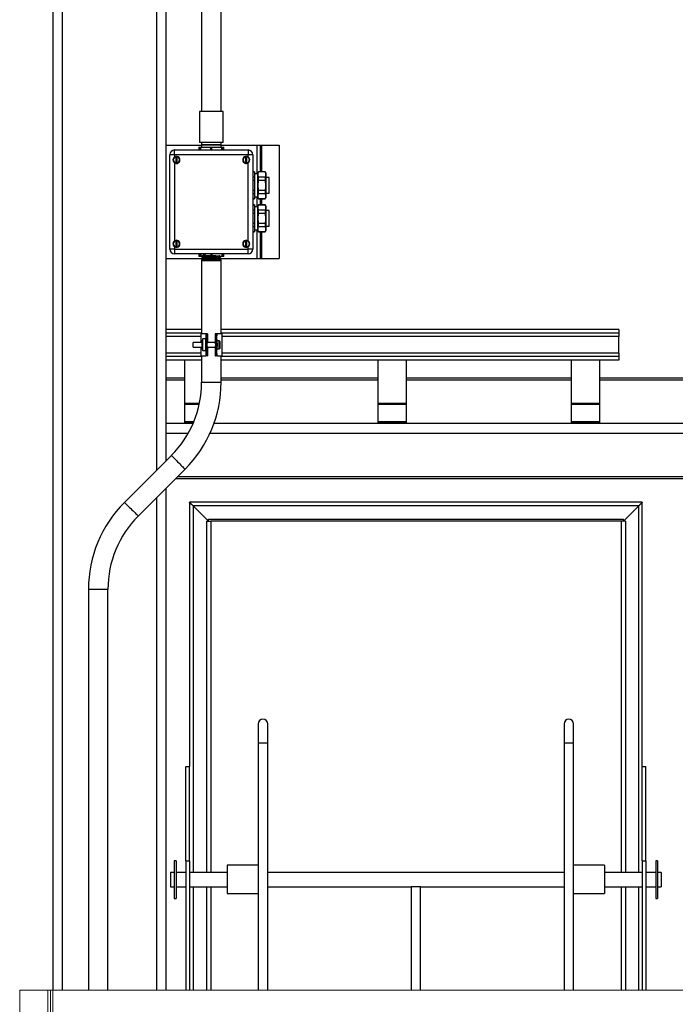
# Model space of a CAD drawing. Units: inches. Extents: x 0 to 2688, y 0 to 1683.
# Drawn here: x 349 to 383, y 316 to 368 of the extents above; entities that cross this region are included whole.
import ezdxf

# ---------------------------------------------------------------- set-up
doc = ezdxf.new("R2010")
doc.units = ezdxf.units.IN
doc.header["$LTSCALE"] = 96
doc.header["$MEASUREMENT"] = 0
doc.layers.add('GREEN', color=2, linetype='Continuous')

# ---------------------------------------------------------------- blocks, each defined once
blk = doc.blocks.new('20K-02')
for p, q in [((-1153.004, 401.178), (-1153.004, 299.053)), ((-1152.504, 401.178), (-1152.504, 299.053)), ((-1147.504, 401.178), (-1147.504, 326.607)), ((-1147.004, 401.178), (-1147.004, 334.07)), ((-1145.11, 383.397), (-1145.11, 345.623)), ((-1144.08, 345.623), (-1144.08, 383.397)), ((-1145.22, 345.623), (-1145.22, 343.982)), ((-1143.97, 345.623), (-1145.22, 345.623)), ((-1143.97, 343.982), (-1143.97, 345.623)), ((-1143.97, 343.982), (-1145.22, 343.982)), ((-1145.117, 343.982), (-1145.12, 343.875)), ((-1144.07, 343.875), (-1144.073, 343.982)), ((-1147.004, 343.835), (-1145.12, 343.835)), ((-1146.545, 343.335), (-1146.545, 343.585)), ((-1146.545, 343.585), (-1142.645, 343.585)), ((-1145.257, 343.732), (-1145.257, 343.585)), ((-1145.257, 343.732), (-1145.209, 343.732)), ((-1145.209, 343.732), (-1145.209, 343.585)), ((-1145.209, 343.732), (-1145.176, 343.732)), ((-1145.176, 343.732), (-1145.157, 343.732)), ((-1145.176, 343.585), (-1145.176, 343.732)), ((-1145.157, 343.585), (-1145.157, 343.732)), ((-1145.157, 343.732), (-1144.617, 343.732)), ((-1145.12, 343.875), (-1145.12, 343.839)), ((-1145.12, 343.875), (-1144.07, 343.875)), ((-1145.12, 343.839), (-1145.117, 343.732)), ((-1144.07, 343.839), (-1145.12, 343.839)), ((-1144.617, 343.732), (-1144.573, 343.732)), ((-1144.617, 343.585), (-1144.617, 343.732)), ((-1144.573, 343.585), (-1144.573, 343.732)), ((-1144.573, 343.732), (-1144.033, 343.732)), ((-1144.073, 343.732), (-1144.07, 343.839)), ((-1144.07, 343.839), (-1144.07, 343.875)), ((-1144.07, 343.835), (-1142.186, 343.835)), ((-1144.033, 343.585), (-1144.033, 343.732)), ((-1144.033, 343.732), (-1144.014, 343.732)), ((-1144.014, 343.732), (-1143.981, 343.732)), ((-1144.014, 343.585), (-1144.014, 343.732)), ((-1143.981, 343.585), (-1143.981, 343.732)), ((-1143.981, 343.732), (-1143.933, 343.732)), ((-1143.933, 343.585), (-1143.933, 343.732)), ((-1142.645, 343.585), (-1142.645, 343.335)), ((-1142.186, 343.835), (-1142.004, 343.835)), ((-1142.186, 343.835), (-1142.186, 342.322)), ((-1142.004, 343.835), (-1142.004, 342.425)), ((-1142.004, 343.835), (-1141.941, 343.835)), ((-1141.941, 343.835), (-1141.004, 343.835)), ((-1141.941, 343.835), (-1141.941, 342.425)), ((-1141.004, 343.835), (-1141.004, 337.835)), ((-1146.545, 343.335), (-1146.795, 343.335)), ((-1146.795, 338.335), (-1146.795, 343.335)), ((-1142.645, 343.335), (-1146.545, 343.335)), ((-1146.545, 343.335), (-1146.545, 343.218)), ((-1146.545, 342.903), (-1146.545, 338.768)), ((-1146.48, 343.223), (-1146.48, 342.897)), ((-1146.41, 342.897), (-1146.41, 343.223)), ((-1142.78, 343.223), (-1142.78, 342.897)), ((-1142.71, 342.897), (-1142.71, 343.223)), ((-1142.395, 343.335), (-1142.645, 343.335)), ((-1142.645, 343.218), (-1142.645, 343.335)), ((-1142.645, 338.768), (-1142.645, 342.903)), ((-1142.395, 343.335), (-1142.395, 338.335)), ((-1142.317, 342.425), (-1142.395, 342.425)), ((-1142.317, 342.418), (-1142.395, 342.418)), ((-1142.317, 342.425), (-1142.317, 342.418)), ((-1142.317, 342.418), (-1142.317, 342.152)), ((-1142.104, 342.425), (-1142.133, 342.374)), ((-1142.133, 342.285), (-1142.133, 342.374)), ((-1141.735, 342.425), (-1142.104, 342.425)), ((-1142.104, 342.418), (-1142.104, 342.425)), ((-1141.735, 342.418), (-1142.104, 342.418)), ((-1141.706, 342.374), (-1141.735, 342.425)), ((-1141.735, 342.425), (-1141.735, 342.418)), ((-1141.706, 342.374), (-1141.706, 342.285)), ((-1142.317, 342.152), (-1142.395, 342.152)), ((-1142.317, 341.976), (-1142.395, 341.976)), ((-1142.133, 342.322), (-1142.317, 342.322)), ((-1142.317, 342.152), (-1142.317, 341.976)), ((-1142.317, 341.976), (-1142.317, 341.444)), ((-1142.133, 341.71), (-1142.133, 342.285)), ((-1142.104, 341.976), (-1142.104, 342.152)), ((-1141.735, 342.152), (-1142.104, 342.152)), ((-1141.735, 341.976), (-1142.104, 341.976)), ((-1141.735, 342.152), (-1141.735, 341.976)), ((-1141.706, 342.285), (-1141.706, 341.71)), ((-1141.526, 342.125), (-1141.706, 342.125)), ((-1141.526, 341.295), (-1141.526, 342.125)), ((-1142.317, 341.444), (-1142.395, 341.444)), ((-1142.317, 341.444), (-1142.317, 341.268)), ((-1142.133, 341.135), (-1142.133, 341.71)), ((-1142.104, 341.268), (-1142.104, 341.444)), ((-1141.735, 341.444), (-1142.104, 341.444)), ((-1141.735, 341.444), (-1141.735, 341.268)), ((-1141.706, 341.71), (-1141.706, 341.135)), ((-1142.317, 341.268), (-1142.395, 341.268)), ((-1142.317, 341.002), (-1142.395, 341.002)), ((-1142.395, 340.995), (-1142.317, 340.995)), ((-1142.317, 341.268), (-1142.317, 341.002)), ((-1142.317, 341.098), (-1142.133, 341.098)), ((-1142.317, 341.002), (-1142.317, 340.995)), ((-1142.186, 341.098), (-1142.186, 340.573)), ((-1142.133, 341.047), (-1142.133, 341.135)), ((-1142.133, 341.047), (-1142.104, 340.995)), ((-1141.735, 341.268), (-1142.104, 341.268)), ((-1141.735, 341.002), (-1142.104, 341.002)), ((-1142.104, 340.995), (-1142.104, 341.002)), ((-1142.104, 340.995), (-1141.735, 340.995)), ((-1142.004, 340.995), (-1142.004, 340.675)), ((-1141.941, 340.995), (-1141.941, 340.675)), ((-1141.735, 340.995), (-1141.706, 341.047)), ((-1141.735, 341.002), (-1141.735, 340.995)), ((-1141.706, 341.295), (-1141.526, 341.295)), ((-1141.706, 341.135), (-1141.706, 341.047)), ((-1142.317, 340.675), (-1142.395, 340.675)), ((-1142.317, 340.668), (-1142.395, 340.668)), ((-1142.317, 340.402), (-1142.395, 340.402)), ((-1142.317, 340.675), (-1142.317, 340.668)), ((-1142.317, 340.668), (-1142.317, 340.402)), ((-1142.133, 340.573), (-1142.317, 340.573)), ((-1142.317, 340.402), (-1142.317, 340.226)), ((-1142.104, 340.675), (-1142.133, 340.624)), ((-1142.133, 340.535), (-1142.133, 340.624)), ((-1142.133, 339.96), (-1142.133, 340.535)), ((-1141.735, 340.675), (-1142.104, 340.675)), ((-1142.104, 340.668), (-1142.104, 340.675)), ((-1141.735, 340.668), (-1142.104, 340.668)), ((-1142.104, 340.226), (-1142.104, 340.402)), ((-1141.735, 340.402), (-1142.104, 340.402)), ((-1141.706, 340.624), (-1141.735, 340.675)), ((-1141.735, 340.675), (-1141.735, 340.668)), ((-1141.735, 340.402), (-1141.735, 340.226)), ((-1141.706, 340.624), (-1141.706, 340.535)), ((-1141.706, 340.535), (-1141.706, 339.96)), ((-1141.526, 340.375), (-1141.706, 340.375)), ((-1141.526, 339.545), (-1141.526, 340.375)), ((-1142.317, 340.226), (-1142.395, 340.226)), ((-1142.317, 340.226), (-1142.317, 339.694)), ((-1142.133, 339.385), (-1142.133, 339.96)), ((-1141.735, 340.226), (-1142.104, 340.226)), ((-1141.706, 339.96), (-1141.706, 339.385)), ((-1142.317, 339.694), (-1142.395, 339.694)), ((-1142.317, 339.518), (-1142.395, 339.518)), ((-1142.317, 339.252), (-1142.395, 339.252)), ((-1142.395, 339.245), (-1142.317, 339.245)), ((-1142.317, 339.694), (-1142.317, 339.518)), ((-1142.317, 339.518), (-1142.317, 339.252)), ((-1142.317, 339.348), (-1142.133, 339.348)), ((-1142.317, 339.252), (-1142.317, 339.245)), ((-1142.186, 339.348), (-1142.186, 337.835)), ((-1142.133, 339.297), (-1142.133, 339.385)), ((-1142.133, 339.297), (-1142.104, 339.245)), ((-1142.104, 339.518), (-1142.104, 339.694)), ((-1141.735, 339.694), (-1142.104, 339.694)), ((-1141.735, 339.518), (-1142.104, 339.518)), ((-1141.735, 339.252), (-1142.104, 339.252)), ((-1142.104, 339.245), (-1142.104, 339.252)), ((-1142.104, 339.245), (-1141.735, 339.245)), ((-1142.004, 339.245), (-1142.004, 337.835)), ((-1141.941, 339.245), (-1141.941, 337.835)), ((-1141.735, 339.694), (-1141.735, 339.518)), ((-1141.735, 339.245), (-1141.706, 339.297)), ((-1141.735, 339.252), (-1141.735, 339.245)), ((-1141.706, 339.545), (-1141.526, 339.545)), ((-1141.706, 339.385), (-1141.706, 339.297)), ((-1146.48, 338.773), (-1146.48, 338.447)), ((-1146.41, 338.447), (-1146.41, 338.773)), ((-1142.78, 338.773), (-1142.78, 338.447)), ((-1142.71, 338.447), (-1142.71, 338.773)), ((-1146.545, 338.335), (-1146.795, 338.335)), ((-1146.545, 338.453), (-1146.545, 338.335)), ((-1146.545, 338.335), (-1146.545, 338.085)), ((-1146.545, 338.335), (-1142.645, 338.335)), ((-1142.645, 338.335), (-1142.645, 338.453)), ((-1142.645, 338.085), (-1142.645, 338.335)), ((-1142.395, 338.335), (-1142.645, 338.335)), ((-1147.004, 337.835), (-1145.092, 337.835)), ((-1142.645, 338.085), (-1146.545, 338.085)), ((-1145.257, 338.085), (-1145.257, 337.938)), ((-1145.208, 337.938), (-1145.257, 337.938)), ((-1145.208, 338.085), (-1145.208, 337.938)), ((-1145.175, 337.938), (-1145.208, 337.938)), ((-1145.175, 338.085), (-1145.175, 337.938)), ((-1145.155, 337.938), (-1145.175, 337.938)), ((-1145.155, 338.085), (-1145.155, 337.938)), ((-1144.614, 337.938), (-1145.155, 337.938)), ((-1145.1, 337.744), (-1145.11, 337.727)), ((-1145.11, 337.727), (-1145.11, 333.838)), ((-1145.11, 337.727), (-1144.08, 337.727)), ((-1145.085, 337.769), (-1145.109, 337.755)), ((-1145.109, 337.755), (-1145.109, 337.749)), ((-1145.109, 337.749), (-1145.1, 337.744)), ((-1145.107, 337.826), (-1145.107, 337.821)), ((-1145.105, 337.898), (-1145.105, 337.892)), ((-1145.068, 337.799), (-1145.086, 337.769)), ((-1145.057, 337.864), (-1145.057, 337.855)), ((-1145.054, 337.936), (-1145.054, 337.927)), ((-1145.054, 337.935), (-1145.054, 337.935)), ((-1144.857, 337.807), (-1144.273, 337.807)), ((-1144.614, 338.085), (-1144.614, 337.938)), ((-1144.614, 338.085), (-1144.614, 337.938)), ((-1144.57, 337.938), (-1144.614, 337.938)), ((-1144.614, 337.938), (-1144.614, 337.938)), ((-1144.57, 338.085), (-1144.57, 337.938)), ((-1144.031, 337.938), (-1144.57, 337.938)), ((-1144.134, 337.891), (-1144.134, 337.9)), ((-1144.132, 337.82), (-1144.132, 337.828)), ((-1144.12, 337.835), (-1142.186, 337.835)), ((-1144.08, 337.727), (-1144.106, 337.771)), ((-1144.086, 337.934), (-1144.094, 337.938)), ((-1144.087, 337.928), (-1144.086, 337.928)), ((-1144.086, 337.928), (-1144.086, 337.933)), ((-1144.084, 337.856), (-1144.084, 337.862)), ((-1144.082, 337.785), (-1144.082, 337.791)), ((-1144.08, 333.838), (-1144.08, 337.727)), ((-1144.031, 338.085), (-1144.031, 337.938)), ((-1144.012, 337.938), (-1144.031, 337.938)), ((-1144.012, 338.085), (-1144.012, 337.938)), ((-1143.979, 337.938), (-1144.012, 337.938)), ((-1143.979, 337.938), (-1143.979, 338.085)), ((-1143.933, 337.938), (-1143.979, 337.938)), ((-1143.933, 337.938), (-1143.933, 338.085)), ((-1142.186, 337.835), (-1142.004, 337.835)), ((-1142.004, 337.835), (-1141.941, 337.835)), ((-1141.941, 337.835), (-1141.004, 337.835)), ((-1145.11, 334.07), (-1147.004, 334.07)), ((-1147.004, 334.07), (-1147.004, 333.883)), ((-1123.004, 334.07), (-1144.08, 334.07)), ((-1123.004, 334.07), (-1123.004, 333.883)), ((-1147.004, 333.883), (-1147.004, 333.882)), ((-1145.11, 333.883), (-1147.004, 333.883)), ((-1147.004, 333.882), (-1147.004, 333.695)), ((-1145.11, 333.882), (-1147.004, 333.882)), ((-1145.148, 333.695), (-1147.004, 333.695)), ((-1147.004, 333.695), (-1147.004, 332.82)), ((-1145.148, 333.838), (-1145.148, 333.383)), ((-1144.888, 333.838), (-1145.148, 333.838)), ((-1145.049, 333.567), (-1145.091, 333.476)), ((-1144.894, 333.567), (-1145.049, 333.567)), ((-1145.049, 332.948), (-1145.049, 333.567)), ((-1144.888, 333.838), (-1144.888, 333.726)), ((-1144.821, 333.838), (-1144.881, 333.838)), ((-1144.8, 333.838), (-1144.821, 333.838)), ((-1144.8, 333.383), (-1144.8, 333.838)), ((-1144.8, 333.838), (-1144.8, 333.838)), ((-1144.8, 333.838), (-1144.8, 333.383)), ((-1144.39, 333.838), (-1144.39, 333.383)), ((-1144.369, 333.838), (-1144.39, 333.838)), ((-1144.39, 333.838), (-1144.39, 333.838)), ((-1144.39, 333.838), (-1144.39, 333.383)), ((-1144.308, 333.838), (-1144.369, 333.838)), ((-1144.302, 333.838), (-1144.308, 333.838)), ((-1144.042, 333.838), (-1144.302, 333.838)), ((-1144.302, 333.838), (-1144.302, 333.726)), ((-1123.004, 333.883), (-1144.08, 333.883)), ((-1123.004, 333.882), (-1144.08, 333.882)), ((-1144.042, 333.838), (-1144.042, 332.678)), ((-1123.004, 333.695), (-1144.042, 333.695)), ((-1123.004, 333.883), (-1123.004, 333.882)), ((-1123.004, 333.882), (-1123.004, 333.695)), ((-1123.004, 332.82), (-1123.004, 333.695)), ((-1145.091, 333.383), (-1145.565, 333.383)), ((-1145.565, 333.133), (-1145.565, 333.383)), ((-1145.565, 333.133), (-1145.091, 333.133)), ((-1145.148, 333.133), (-1145.148, 332.678)), ((-1145.091, 333.039), (-1145.091, 333.476)), ((-1145.091, 333.039), (-1145.049, 332.948)), ((-1144.899, 333.339), (-1144.899, 333.176)), ((-1144.821, 333.173), (-1144.821, 333.343)), ((-1144.375, 333.383), (-1144.815, 333.383)), ((-1144.815, 333.133), (-1144.375, 333.133)), ((-1144.8, 332.678), (-1144.8, 333.133)), ((-1144.8, 333.133), (-1144.8, 332.678)), ((-1144.39, 333.133), (-1144.39, 332.678)), ((-1144.39, 333.133), (-1144.39, 332.678)), ((-1144.187, 333.462), (-1144.293, 333.462)), ((-1144.293, 333.053), (-1144.187, 333.053)), ((-1144.291, 333.339), (-1144.291, 333.176)), ((-1144.187, 333.053), (-1144.187, 333.462)), ((-1144.125, 333.104), (-1144.125, 333.411)), ((-1145.148, 332.82), (-1147.004, 332.82)), ((-1147.004, 332.82), (-1147.004, 332.633)), ((-1147.004, 332.633), (-1147.004, 332.632)), ((-1145.11, 332.633), (-1147.004, 332.633)), ((-1147.004, 332.632), (-1147.004, 332.445)), ((-1145.11, 332.632), (-1147.004, 332.632)), ((-1145.11, 332.445), (-1147.004, 332.445)), ((-1147.004, 332.445), (-1147.004, 327.107)), ((-1146.004, 330.141), (-1146.004, 332.445)), ((-1145.148, 332.678), (-1144.888, 332.678)), ((-1145.11, 332.678), (-1145.11, 331.273)), ((-1145.049, 332.948), (-1144.894, 332.948)), ((-1144.888, 332.789), (-1144.888, 332.678)), ((-1144.888, 332.678), (-1144.881, 332.678)), ((-1144.821, 332.678), (-1144.881, 332.678)), ((-1144.821, 332.678), (-1144.8, 332.678)), ((-1144.8, 332.678), (-1144.8, 332.678)), ((-1144.39, 332.678), (-1144.369, 332.678)), ((-1144.39, 332.678), (-1144.39, 332.678)), ((-1144.308, 332.678), (-1144.369, 332.678)), ((-1144.302, 332.789), (-1144.302, 332.678)), ((-1144.302, 332.678), (-1144.042, 332.678)), ((-1144.08, 331.273), (-1144.08, 332.678)), ((-1123.004, 332.633), (-1144.08, 332.633)), ((-1123.004, 332.632), (-1144.08, 332.632)), ((-1123.004, 332.445), (-1144.08, 332.445)), ((-1123.004, 332.82), (-1144.042, 332.82)), ((-1135.754, 330.141), (-1135.754, 332.445)), ((-1134.254, 330.141), (-1134.254, 332.445)), ((-1125.504, 330.141), (-1125.504, 332.445)), ((-1124.004, 330.141), (-1124.004, 332.445)), ((-1123.004, 332.82), (-1123.004, 332.633)), ((-1123.004, 332.633), (-1123.004, 332.632)), ((-1123.004, 332.632), (-1123.004, 332.445)), ((-1147.004, 331.508), (-1146.004, 331.508)), ((-1147.004, 331.398), (-1146.004, 331.398)), ((-1144.08, 331.508), (-1135.754, 331.508)), ((-1144.08, 331.398), (-1135.754, 331.398)), ((-1134.254, 331.508), (-1125.504, 331.508)), ((-1134.254, 331.398), (-1125.504, 331.398)), ((-1124.004, 331.508), (-1057.004, 331.508)), ((-1124.004, 331.398), (-1057.004, 331.398)), ((-1145.11, 331.273), (-1144.08, 331.273)), ((-1146.004, 330.097), (-1146.004, 330.141)), ((-1145.228, 330.141), (-1146.004, 330.141)), ((-1146.004, 329.177), (-1146.004, 330.097)), ((-1145.237, 330.097), (-1146.004, 330.097)), ((-1134.254, 330.141), (-1135.754, 330.141)), ((-1135.754, 330.097), (-1135.754, 330.141)), ((-1134.254, 330.097), (-1135.754, 330.097)), ((-1135.754, 329.177), (-1135.754, 330.097)), ((-1134.254, 330.097), (-1134.254, 330.141)), ((-1134.254, 329.177), (-1134.254, 330.097)), ((-1124.004, 330.141), (-1125.504, 330.141)), ((-1125.504, 330.097), (-1125.504, 330.141)), ((-1124.004, 330.097), (-1125.504, 330.097)), ((-1125.504, 329.177), (-1125.504, 330.097)), ((-1124.004, 330.097), (-1124.004, 330.141)), ((-1124.004, 329.177), (-1124.004, 330.097)), ((-1147.004, 329.1), (-1145.558, 329.1)), ((-1145.526, 329.177), (-1146.004, 329.177)), ((-1146.004, 329.1), (-1146.004, 329.177)), ((-1145.558, 329.1), (-1146.004, 329.1)), ((-1144.453, 329.1), (-1057.004, 329.1)), ((-1134.254, 329.177), (-1135.754, 329.177)), ((-1135.754, 329.1), (-1135.754, 329.177)), ((-1134.254, 329.1), (-1135.754, 329.1)), ((-1134.254, 329.1), (-1134.254, 329.177)), ((-1124.004, 329.177), (-1125.504, 329.177)), ((-1125.504, 329.1), (-1125.504, 329.177)), ((-1124.004, 329.1), (-1125.504, 329.1)), ((-1124.004, 329.1), (-1124.004, 329.177)), ((-1147.004, 328.57), (-1145.822, 328.57)), ((-1144.667, 328.57), (-1057.004, 328.57)), ((-1146.716, 327.394), (-1149.202, 324.909)), ((-1148.473, 324.181), (-1145.988, 326.666)), ((-1146.382, 326.272), (-1057.004, 326.272)), ((-1147.004, 325.65), (-1147.004, 299.053)), ((-1057.004, 326.162), (-1146.492, 326.162)), ((-1147.504, 325.15), (-1147.504, 299.053)), ((-1145.754, 324.912), (-1145.754, 310.912)), ((-1121.754, 324.912), (-1145.754, 324.912)), ((-1144.754, 323.912), (-1145.567, 324.725)), ((-1121.941, 324.725), (-1145.567, 324.725)), ((-1145.567, 324.725), (-1145.567, 305.287)), ((-1121.941, 324.725), (-1122.754, 323.912)), ((-1121.941, 305.287), (-1121.941, 324.725)), ((-1121.754, 310.912), (-1121.754, 324.912)), ((-1144.858, 323.912), (-1144.858, 305.287)), ((-1144.858, 323.912), (-1144.629, 323.912)), ((-1144.754, 324.017), (-1122.754, 324.017)), ((-1144.754, 323.912), (-1144.754, 324.017)), ((-1122.879, 323.912), (-1144.629, 323.912)), ((-1144.629, 323.912), (-1144.629, 305.287)), ((-1122.649, 323.912), (-1122.879, 323.912)), ((-1122.879, 323.912), (-1122.879, 305.287)), ((-1122.754, 323.912), (-1122.754, 324.017)), ((-1122.649, 323.912), (-1122.649, 305.287)), ((-1151.11, 320.302), (-1151.11, 299.053)), ((-1151.11, 320.302), (-1150.08, 320.302)), ((-1150.08, 299.053), (-1150.08, 320.302)), ((-1142.108, 313.162), (-1142.108, 312.162)), ((-1141.608, 312.162), (-1141.608, 313.162)), ((-1125.899, 313.162), (-1125.899, 312.162)), ((-1125.399, 312.162), (-1125.399, 313.162)), ((-1142.108, 312.162), (-1142.108, 299.053)), ((-1142.108, 312.162), (-1141.608, 312.162)), ((-1141.608, 299.053), (-1141.608, 312.162)), ((-1125.899, 312.162), (-1125.899, 299.053)), ((-1125.899, 312.162), (-1125.399, 312.162)), ((-1125.399, 299.053), (-1125.399, 312.162)), ((-1145.941, 310.912), (-1145.754, 310.912)), ((-1145.941, 305.912), (-1145.941, 310.912)), ((-1145.754, 305.912), (-1145.754, 310.912)), ((-1121.754, 310.912), (-1121.566, 310.912)), ((-1121.754, 305.912), (-1121.754, 310.912)), ((-1121.566, 305.912), (-1121.566, 310.912)), ((-1146.466, 305.912), (-1146.566, 305.912)), ((-1146.566, 305.912), (-1146.566, 303.912)), ((-1146.466, 305.912), (-1146.466, 303.912)), ((-1145.941, 305.912), (-1145.941, 299.053)), ((-1145.941, 305.912), (-1145.754, 305.912)), ((-1145.754, 305.912), (-1145.754, 299.053)), ((-1121.754, 305.912), (-1121.754, 299.053)), ((-1121.754, 305.912), (-1121.566, 305.912)), ((-1121.566, 305.912), (-1121.566, 299.053)), ((-1120.941, 305.912), (-1121.041, 305.912)), ((-1121.041, 305.912), (-1121.041, 303.912)), ((-1120.941, 305.912), (-1120.941, 303.912)), ((-1142.108, 305.684), (-1143.754, 305.684)), ((-1143.754, 305.684), (-1143.754, 304.868)), ((-1123.754, 305.684), (-1125.399, 305.684)), ((-1123.754, 305.684), (-1123.754, 304.868)), ((-1146.566, 305.287), (-1146.754, 305.287)), ((-1146.754, 305.287), (-1146.754, 304.879)), ((-1146.754, 304.879), (-1146.754, 304.537)), ((-1145.941, 305.287), (-1146.466, 305.287)), ((-1143.754, 305.287), (-1145.754, 305.287)), ((-1143.754, 304.868), (-1143.754, 304.184)), ((-1125.899, 305.287), (-1141.608, 305.287)), ((-1121.754, 305.287), (-1123.754, 305.287)), ((-1123.754, 304.868), (-1123.754, 304.184)), ((-1121.041, 305.287), (-1121.566, 305.287)), ((-1120.754, 305.287), (-1120.941, 305.287)), ((-1120.754, 305.287), (-1120.754, 304.879)), ((-1120.754, 304.879), (-1120.754, 304.537)), ((-1146.754, 304.537), (-1146.566, 304.537)), ((-1146.466, 304.537), (-1145.941, 304.537)), ((-1145.754, 304.537), (-1143.754, 304.537)), ((-1145.567, 304.537), (-1145.567, 299.053)), ((-1144.858, 304.537), (-1144.858, 299.053)), ((-1144.629, 304.537), (-1144.629, 299.053)), ((-1141.608, 304.537), (-1134.004, 304.537)), ((-1134.004, 304.537), (-1134.004, 299.053)), ((-1133.754, 304.537), (-1134.004, 304.537)), ((-1133.504, 304.537), (-1133.754, 304.537)), ((-1133.504, 304.537), (-1125.899, 304.537)), ((-1133.504, 299.053), (-1133.504, 304.537)), ((-1123.754, 304.537), (-1121.754, 304.537)), ((-1122.879, 304.537), (-1122.879, 299.053)), ((-1122.649, 304.537), (-1122.649, 299.053)), ((-1121.941, 299.053), (-1121.941, 304.537)), ((-1121.566, 304.537), (-1121.041, 304.537)), ((-1120.941, 304.537), (-1120.754, 304.537)), ((-1146.566, 303.912), (-1146.466, 303.912)), ((-1143.754, 304.184), (-1142.108, 304.184)), ((-1125.399, 304.184), (-1123.754, 304.184)), ((-1121.041, 303.912), (-1120.941, 303.912))]:
    blk.add_line(p, q)
at = {"flags": 128}
for points in [[(-1146.716, 327.394), (-1146.712, 327.389), (-1146.697, 327.374), (-1146.673, 327.35), (-1146.64, 327.317), (-1146.599, 327.277), (-1146.551, 327.229), (-1146.499, 327.176), (-1146.442, 327.119), (-1146.382, 327.06), (-1146.322, 327), (-1146.263, 326.941), (-1146.206, 326.884), (-1146.153, 326.831), (-1146.106, 326.783), (-1146.065, 326.743), (-1146.032, 326.71), (-1146.008, 326.686), (-1145.993, 326.671), (-1145.988, 326.666), (-1145.988, 326.666)], [(-1149.202, 324.909), (-1149.197, 324.904), (-1149.182, 324.889), (-1149.158, 324.865), (-1149.125, 324.832), (-1149.084, 324.791), (-1149.037, 324.744), (-1148.984, 324.691), (-1148.927, 324.634), (-1148.868, 324.575), (-1148.808, 324.515), (-1148.748, 324.455), (-1148.691, 324.398), (-1148.638, 324.346), (-1148.591, 324.298), (-1148.55, 324.257), (-1148.517, 324.224), (-1148.493, 324.2), (-1148.478, 324.186), (-1148.473, 324.181), (-1148.473, 324.181)], [(-1145.567, 324.725), (-1145.599, 324.757), (-1145.631, 324.789), (-1145.66, 324.818), (-1145.687, 324.845), (-1145.71, 324.868), (-1145.729, 324.887), (-1145.743, 324.901), (-1145.751, 324.909), (-1145.754, 324.912)], [(-1145.754, 324.912), (-1145.751, 324.909), (-1145.743, 324.901), (-1145.729, 324.887), (-1145.71, 324.868), (-1145.687, 324.845), (-1145.66, 324.818), (-1145.631, 324.789), (-1145.599, 324.757), (-1145.567, 324.725)], [(-1121.754, 324.912), (-1121.757, 324.909), (-1121.765, 324.901), (-1121.779, 324.887), (-1121.798, 324.868), (-1121.821, 324.845), (-1121.848, 324.818), (-1121.877, 324.789), (-1121.909, 324.757), (-1121.941, 324.725)], [(-1121.941, 324.725), (-1121.905, 324.761), (-1121.87, 324.796), (-1121.837, 324.829), (-1121.809, 324.857), (-1121.785, 324.881), (-1121.768, 324.898), (-1121.757, 324.908), (-1121.754, 324.912)]]:
    blk.add_lwpolyline(points, dxfattribs=at)
for centre, radius, start, end in [((-1146.545, 343.335), 0.25, 90, 180), ((-1142.645, 343.335), 0.25, 360, 90), ((-1146.445, 343.06), 0.186, 100.8167, 259.1833), ((-1146.445, 343.06), 0.167, 102.1347, 257.8653), ((-1146.445, 343.06), 0.187, 79.1833, 100.8167), ((-1146.445, 343.06), 0.187, 259.1833, 280.8167), ((-1146.445, 343.06), 0.187, 280.8167, 79.1833), ((-1146.445, 343.06), 0.167, 282.1347, 77.8653), ((-1142.745, 343.06), 0.187, 100.8167, 259.1833), ((-1142.745, 343.06), 0.167, 102.1347, 257.8653), ((-1142.745, 343.06), 0.187, 79.1833, 100.8167), ((-1142.745, 343.06), 0.186, 259.1833, 280.8167), ((-1142.745, 343.06), 0.187, 280.8167, 79.1833), ((-1142.745, 343.06), 0.167, 282.1347, 77.8653), ((-1146.445, 338.61), 0.187, 100.8167, 259.1833), ((-1146.445, 338.61), 0.167, 102.1347, 257.8653), ((-1146.445, 338.61), 0.187, 79.1833, 100.8167), ((-1146.445, 338.61), 0.187, 280.8167, 79.1833), ((-1146.445, 338.61), 0.167, 282.1347, 77.8653), ((-1142.745, 338.61), 0.187, 100.8167, 259.1833), ((-1142.745, 338.61), 0.167, 102.1347, 257.8653), ((-1142.745, 338.61), 0.187, 79.1833, 100.8167), ((-1142.745, 338.61), 0.187, 280.8167, 79.1833), ((-1142.745, 338.61), 0.167, 282.1347, 77.8653), ((-1146.545, 338.335), 0.25, 180, 270), ((-1146.445, 338.61), 0.187, 259.1833, 280.8167), ((-1142.745, 338.61), 0.187, 259.1833, 280.8167), ((-1142.645, 338.335), 0.25, 270, 360), ((-1150.595, 331.273), 5.485, 315, 360), ((-1150.595, 331.273), 6.515, 315, 360), ((-1144.595, 320.302), 6.515, 135, 180), ((-1144.595, 320.302), 5.485, 135, 180), ((-1141.858, 313.162), 0.25, 0, 180), ((-1125.649, 313.162), 0.25, 0, 180)]:
    blk.add_arc(centre, radius, start, end)
for centre, major_axis, ratio, start_param, end_param in [((-1144.843, 333.258), (0, 0.8), 0.069927, 0.759762, 1.468461), ((-1144.783, 333.258), (0, 0.8), 0.069927, 0.759762, 1.570796), ((-1144.407, 333.258), (0, 0.8), 0.069927, 4.712389, 5.523423), ((-1144.347, 333.258), (0, 0.8), 0.069927, 4.814725, 5.523423), ((-1156.279, 333.258), (11.441, 0), 0.069927, 0, 0.102336), ((-1156.279, 333.258), (11.441, 0), 0.069927, 6.18085, 6.283185), ((-1144.843, 333.258), (0, 0.8), 0.069927, 1.673132, 2.381831), ((-1144.783, 333.258), (0, 0.8), 0.069927, 1.570796, 2.381831), ((-1144.815, 333.258), (0, 0.125), 0.069927, 0, 0.822323), ((-1144.815, 333.258), (0, 0.125), 0.069927, 2.31927, 3.141593), ((-1144.375, 333.258), (0, 0.125), 0.069927, 3.141593, 6.283185), ((-1144.407, 333.258), (0, 0.8), 0.069927, 3.901355, 4.712389), ((-1132.911, 333.258), (11.441, 0), 0.069927, 3.039257, 3.141593), ((-1132.911, 333.258), (11.441, 0), 0.069927, 3.141593, 3.243928), ((-1144.347, 333.258), (0, 0.8), 0.069927, 3.901355, 4.610053), ((-1144.187, 333.411), (-0.0625, 0), 0.818, 3.141593, 4.712389), ((-1144.187, 333.104), (-0.0625, 0), 0.818, 1.570796, 3.141593)]:
    blk.add_ellipse(centre, major_axis=major_axis, ratio=ratio, start_param=start_param, end_param=end_param)
for points, knots in [([(-1146.48, 343.223), (-1146.48, 343.225), (-1146.48, 343.229), (-1146.48, 343.235), (-1146.48, 343.24), (-1146.48, 343.243), (-1146.48, 343.243), (-1146.48, 343.243)], [0, 0, 0, 0, 0.173094, 0.394942, 0.613297, 0.82763, 1, 1, 1, 1]), ([(-1146.48, 342.877), (-1146.48, 342.877), (-1146.48, 342.877), (-1146.48, 342.879), (-1146.48, 342.884), (-1146.48, 342.89), (-1146.48, 342.895), (-1146.48, 342.897), (-1146.48, 342.897)], [0, 0, 0, 0, 0.1232891, 0.3340843, 0.5446001, 0.7579118, 0.9750512, 1, 1, 1, 1]), ([(-1146.41, 343.243), (-1146.41, 343.243), (-1146.41, 343.243), (-1146.41, 343.242), (-1146.41, 343.238), (-1146.41, 343.233), (-1146.41, 343.228), (-1146.41, 343.224), (-1146.41, 343.223)], [0, 0, 0, 0, 0.041574, 0.250365, 0.459429, 0.671014, 0.886186, 1, 1, 1, 1]), ([(-1146.41, 342.897), (-1146.41, 342.896), (-1146.41, 342.893), (-1146.41, 342.888), (-1146.41, 342.882), (-1146.41, 342.879), (-1146.41, 342.877), (-1146.41, 342.877), (-1146.41, 342.877)], [0, 0, 0, 0, 0.085052, 0.307453, 0.52756, 0.743396, 0.87679, 1, 1, 1, 1]), ([(-1142.78, 343.223), (-1142.78, 343.225), (-1142.78, 343.229), (-1142.78, 343.235), (-1142.78, 343.24), (-1142.78, 343.243), (-1142.78, 343.243), (-1142.78, 343.243)], [0, 0, 0, 0, 0.173094, 0.394942, 0.613297, 0.82763, 1, 1, 1, 1]), ([(-1142.78, 342.877), (-1142.78, 342.877), (-1142.78, 342.877), (-1142.78, 342.879), (-1142.78, 342.884), (-1142.78, 342.89), (-1142.78, 342.895), (-1142.78, 342.897), (-1142.78, 342.897)], [0, 0, 0, 0, 0.1232891, 0.3340843, 0.5446001, 0.7579118, 0.9750512, 1, 1, 1, 1]), ([(-1142.71, 343.243), (-1142.71, 343.243), (-1142.71, 343.243), (-1142.71, 343.242), (-1142.71, 343.238), (-1142.71, 343.233), (-1142.71, 343.228), (-1142.71, 343.224), (-1142.71, 343.223)], [0, 0, 0, 0, 0.041574, 0.250365, 0.459429, 0.671014, 0.886186, 1, 1, 1, 1]), ([(-1142.71, 342.897), (-1142.71, 342.896), (-1142.71, 342.893), (-1142.71, 342.888), (-1142.71, 342.882), (-1142.71, 342.879), (-1142.71, 342.877), (-1142.71, 342.877), (-1142.71, 342.877)], [0, 0, 0, 0, 0.085052, 0.307453, 0.52756, 0.743396, 0.87679, 1, 1, 1, 1]), ([(-1142.104, 342.418), (-1142.112, 342.396), (-1142.129, 342.352), (-1142.132, 342.307), (-1142.133, 342.285)], [0, 0, 0, 0, 0.497327, 1, 1, 1, 1]), ([(-1141.706, 342.285), (-1141.707, 342.305), (-1141.709, 342.35), (-1141.726, 342.394), (-1141.735, 342.418)], [0, 0, 0, 0, 0.451427, 1, 1, 1, 1]), ([(-1142.133, 342.285), (-1142.132, 342.265), (-1142.13, 342.22), (-1142.113, 342.176), (-1142.104, 342.152)], [0, 0, 0, 0, 0.451446, 1, 1, 1, 1]), ([(-1142.104, 341.976), (-1142.11, 341.945), (-1142.128, 341.857), (-1142.131, 341.768), (-1142.133, 341.71)], [0, 0, 0, 0, 0.358996, 1, 1, 1, 1]), ([(-1141.735, 342.152), (-1141.727, 342.174), (-1141.71, 342.218), (-1141.707, 342.262), (-1141.706, 342.285)], [0, 0, 0, 0, 0.49731, 1, 1, 1, 1]), ([(-1141.706, 341.71), (-1141.708, 341.768), (-1141.711, 341.857), (-1141.729, 341.945), (-1141.735, 341.976)], [0, 0, 0, 0, 0.641004, 1, 1, 1, 1]), ([(-1142.133, 341.71), (-1142.13, 341.641), (-1142.126, 341.552), (-1142.108, 341.464), (-1142.104, 341.444)], [0, 0, 0, 0, 0.769649, 1, 1, 1, 1]), ([(-1141.735, 341.444), (-1141.731, 341.464), (-1141.713, 341.552), (-1141.709, 341.641), (-1141.706, 341.71)], [0, 0, 0, 0, 0.230351, 1, 1, 1, 1]), ([(-1142.104, 341.268), (-1142.112, 341.247), (-1142.129, 341.203), (-1142.132, 341.158), (-1142.133, 341.135)], [0, 0, 0, 0, 0.49731, 1, 1, 1, 1]), ([(-1142.133, 341.135), (-1142.132, 341.115), (-1142.13, 341.07), (-1142.113, 341.027), (-1142.104, 341.002)], [0, 0, 0, 0, 0.451462, 1, 1, 1, 1]), ([(-1141.706, 341.135), (-1141.707, 341.156), (-1141.709, 341.2), (-1141.726, 341.244), (-1141.735, 341.268)], [0, 0, 0, 0, 0.451446, 1, 1, 1, 1]), ([(-1141.735, 341.002), (-1141.727, 341.024), (-1141.71, 341.068), (-1141.707, 341.113), (-1141.706, 341.135)], [0, 0, 0, 0, 0.497293, 1, 1, 1, 1]), ([(-1142.104, 340.668), (-1142.112, 340.646), (-1142.129, 340.602), (-1142.132, 340.557), (-1142.133, 340.535)], [0, 0, 0, 0, 0.49731, 1, 1, 1, 1]), ([(-1142.133, 340.535), (-1142.132, 340.515), (-1142.13, 340.47), (-1142.113, 340.426), (-1142.104, 340.402)], [0, 0, 0, 0, 0.451462, 1, 1, 1, 1]), ([(-1141.706, 340.535), (-1141.707, 340.555), (-1141.709, 340.6), (-1141.726, 340.644), (-1141.735, 340.668)], [0, 0, 0, 0, 0.451446, 1, 1, 1, 1]), ([(-1141.735, 340.402), (-1141.727, 340.424), (-1141.71, 340.468), (-1141.707, 340.512), (-1141.706, 340.535)], [0, 0, 0, 0, 0.497293, 1, 1, 1, 1]), ([(-1142.104, 340.226), (-1142.11, 340.195), (-1142.128, 340.107), (-1142.131, 340.018), (-1142.133, 339.96)], [0, 0, 0, 0, 0.358927, 1, 1, 1, 1]), ([(-1142.133, 339.96), (-1142.13, 339.891), (-1142.126, 339.802), (-1142.108, 339.714), (-1142.104, 339.694)], [0, 0, 0, 0, 0.769633, 1, 1, 1, 1]), ([(-1141.706, 339.96), (-1141.708, 340.018), (-1141.711, 340.107), (-1141.729, 340.195), (-1141.735, 340.226)], [0, 0, 0, 0, 0.641073, 1, 1, 1, 1]), ([(-1141.735, 339.694), (-1141.731, 339.714), (-1141.713, 339.802), (-1141.709, 339.891), (-1141.706, 339.96)], [0, 0, 0, 0, 0.230367, 1, 1, 1, 1]), ([(-1142.104, 339.518), (-1142.112, 339.497), (-1142.129, 339.453), (-1142.132, 339.408), (-1142.133, 339.385)], [0, 0, 0, 0, 0.497292, 1, 1, 1, 1]), ([(-1142.133, 339.385), (-1142.132, 339.365), (-1142.13, 339.32), (-1142.113, 339.277), (-1142.104, 339.252)], [0, 0, 0, 0, 0.451446, 1, 1, 1, 1]), ([(-1141.706, 339.385), (-1141.707, 339.406), (-1141.709, 339.45), (-1141.726, 339.494), (-1141.735, 339.518)], [0, 0, 0, 0, 0.451462, 1, 1, 1, 1]), ([(-1141.735, 339.252), (-1141.727, 339.274), (-1141.71, 339.318), (-1141.707, 339.363), (-1141.706, 339.385)], [0, 0, 0, 0, 0.49731, 1, 1, 1, 1]), ([(-1146.48, 338.773), (-1146.48, 338.775), (-1146.48, 338.779), (-1146.48, 338.785), (-1146.48, 338.79), (-1146.48, 338.793), (-1146.48, 338.793), (-1146.48, 338.793)], [0, 0, 0, 0, 0.173094, 0.394942, 0.613297, 0.82763, 1, 1, 1, 1]), ([(-1146.41, 338.793), (-1146.41, 338.793), (-1146.41, 338.793), (-1146.41, 338.792), (-1146.41, 338.788), (-1146.41, 338.783), (-1146.41, 338.778), (-1146.41, 338.774), (-1146.41, 338.773)], [0, 0, 0, 0, 0.041574, 0.250365, 0.459429, 0.671014, 0.886186, 1, 1, 1, 1]), ([(-1142.78, 338.773), (-1142.78, 338.775), (-1142.78, 338.779), (-1142.78, 338.785), (-1142.78, 338.79), (-1142.78, 338.793), (-1142.78, 338.793), (-1142.78, 338.793)], [0, 0, 0, 0, 0.173094, 0.394942, 0.613297, 0.82763, 1, 1, 1, 1]), ([(-1142.71, 338.793), (-1142.71, 338.793), (-1142.71, 338.793), (-1142.71, 338.792), (-1142.71, 338.788), (-1142.71, 338.783), (-1142.71, 338.778), (-1142.71, 338.774), (-1142.71, 338.773)], [0, 0, 0, 0, 0.041574, 0.250365, 0.459429, 0.671014, 0.886186, 1, 1, 1, 1]), ([(-1146.48, 338.427), (-1146.48, 338.427), (-1146.48, 338.427), (-1146.48, 338.429), (-1146.48, 338.434), (-1146.48, 338.44), (-1146.48, 338.445), (-1146.48, 338.447), (-1146.48, 338.447)], [0, 0, 0, 0, 0.123268, 0.3338138, 0.5446778, 0.7579531, 0.9750554, 1, 1, 1, 1]), ([(-1146.41, 338.447), (-1146.41, 338.446), (-1146.41, 338.443), (-1146.41, 338.438), (-1146.41, 338.432), (-1146.41, 338.429), (-1146.41, 338.427), (-1146.41, 338.427), (-1146.41, 338.427)], [0, 0, 0, 0, 0.085052, 0.307453, 0.52756, 0.743396, 0.87679, 1, 1, 1, 1]), ([(-1142.78, 338.427), (-1142.78, 338.427), (-1142.78, 338.427), (-1142.78, 338.429), (-1142.78, 338.434), (-1142.78, 338.44), (-1142.78, 338.445), (-1142.78, 338.447), (-1142.78, 338.447)], [0, 0, 0, 0, 0.123268, 0.3338138, 0.5446778, 0.7579531, 0.9750554, 1, 1, 1, 1]), ([(-1142.71, 338.447), (-1142.71, 338.446), (-1142.71, 338.443), (-1142.71, 338.438), (-1142.71, 338.432), (-1142.71, 338.429), (-1142.71, 338.427), (-1142.71, 338.427), (-1142.71, 338.427)], [0, 0, 0, 0, 0.085052, 0.307453, 0.52756, 0.743396, 0.87679, 1, 1, 1, 1]), ([(-1144.086, 337.856), (-1144.086, 337.856), (-1144.088, 337.854), (-1144.106, 337.853), (-1144.139, 337.851), (-1144.185, 337.849), (-1144.243, 337.847), (-1144.311, 337.845), (-1144.387, 337.843), (-1144.469, 337.841), (-1144.555, 337.839), (-1144.641, 337.837), (-1144.726, 337.836), (-1144.808, 337.834), (-1144.884, 337.832), (-1144.951, 337.83), (-1145.008, 337.828), (-1145.054, 337.826), (-1145.087, 337.824), (-1145.104, 337.822), (-1145.11, 337.821), (-1145.107, 337.82), (-1145.107, 337.82)], [0, 0, 0, 0, 0.033821, 0.088194, 0.141046, 0.195427, 0.24829, 0.302688, 0.355565, 0.409972, 0.462861, 0.517282, 0.570183, 0.624616, 0.677528, 0.731976, 0.784901, 0.839362, 0.892299, 0.946769, 0.999717, 1, 1, 1, 1]), ([(-1145.107, 337.827), (-1145.107, 337.827), (-1145.108, 337.827), (-1145.098, 337.828), (-1145.075, 337.83), (-1145.037, 337.832), (-1144.986, 337.834), (-1144.925, 337.836), (-1144.853, 337.838), (-1144.776, 337.84), (-1144.692, 337.842), (-1144.606, 337.844), (-1144.519, 337.846), (-1144.435, 337.848), (-1144.355, 337.85), (-1144.283, 337.852), (-1144.218, 337.853), (-1144.165, 337.855), (-1144.124, 337.857), (-1144.097, 337.859), (-1144.084, 337.861), (-1144.086, 337.862), (-1144.086, 337.862)], [0, 0, 0, 0, 0.000396, 0.05544, 0.108919, 0.163948, 0.217413, 0.272431, 0.325886, 0.380892, 0.434333, 0.489325, 0.542754, 0.597734, 0.65115, 0.706117, 0.75952, 0.814474, 0.867865, 0.922804, 0.976185, 1, 1, 1, 1]), ([(-1145.107, 337.755), (-1145.108, 337.755), (-1145.109, 337.756), (-1145.096, 337.758), (-1145.069, 337.759), (-1145.028, 337.761), (-1144.975, 337.763), (-1144.91, 337.765), (-1144.837, 337.767), (-1144.757, 337.769), (-1144.673, 337.771), (-1144.586, 337.773), (-1144.5, 337.775), (-1144.415, 337.777), (-1144.337, 337.779), (-1144.265, 337.781), (-1144.204, 337.782), (-1144.153, 337.784), (-1144.114, 337.786), (-1144.091, 337.788), (-1144.08, 337.79), (-1144.083, 337.79), (-1144.083, 337.791)], [0, 0, 0, 0, 0.0125699, 0.0661133, 0.121209, 0.1747415, 0.2298251, 0.2833427, 0.3384141, 0.3919174, 0.4469749, 0.5004683, 0.555514, 0.6089934, 0.6640248, 0.7174952, 0.7725132, 0.825971, 0.8809756, 0.9344196, 0.9894125, 1, 1, 1, 1]), ([(-1144.084, 337.784), (-1144.084, 337.784), (-1144.086, 337.783), (-1144.104, 337.781), (-1144.136, 337.779), (-1144.183, 337.778), (-1144.24, 337.776), (-1144.309, 337.774), (-1144.384, 337.772), (-1144.467, 337.77), (-1144.552, 337.768), (-1144.64, 337.766), (-1144.725, 337.764), (-1144.807, 337.762), (-1144.883, 337.76), (-1144.951, 337.758), (-1145.009, 337.756), (-1145.055, 337.755), (-1145.088, 337.753), (-1145.107, 337.751), (-1145.108, 337.75), (-1145.108, 337.749)], [0, 0, 0, 0, 0.032534, 0.086081, 0.141181, 0.194738, 0.249852, 0.303425, 0.358549, 0.412134, 0.467272, 0.520869, 0.576018, 0.629627, 0.684793, 0.738411, 0.79359, 0.847224, 0.902411, 0.956059, 1, 1, 1, 1]), ([(-1145.056, 337.856), (-1145.065, 337.851), (-1145.082, 337.841), (-1145.099, 337.831), (-1145.107, 337.826)], [0, 0, 0, 0, 0.4999011, 1, 1, 1, 1]), ([(-1145.107, 337.82), (-1145.099, 337.816), (-1145.086, 337.808), (-1145.073, 337.801), (-1145.069, 337.798)], [0, 0, 0, 0, 0.635301, 1, 1, 1, 1]), ([(-1145.054, 337.927), (-1145.062, 337.922), (-1145.079, 337.912), (-1145.096, 337.903), (-1145.105, 337.898)], [0, 0, 0, 0, 0.500066, 1, 1, 1, 1]), ([(-1145.105, 337.892), (-1145.097, 337.887), (-1145.081, 337.878), (-1145.064, 337.868), (-1145.056, 337.864)], [0, 0, 0, 0, 0.500101, 1, 1, 1, 1]), ([(-1144.087, 337.927), (-1144.089, 337.927), (-1144.092, 337.926), (-1144.115, 337.924), (-1144.151, 337.922), (-1144.201, 337.92), (-1144.261, 337.918), (-1144.331, 337.916), (-1144.408, 337.914), (-1144.491, 337.912), (-1144.576, 337.91), (-1144.662, 337.908), (-1144.746, 337.906), (-1144.826, 337.905), (-1144.899, 337.903), (-1144.965, 337.901), (-1145.019, 337.899), (-1145.061, 337.897), (-1145.09, 337.895), (-1145.104, 337.893), (-1145.103, 337.892), (-1145.103, 337.892)], [0, 0, 0, 0, 0.049632, 0.103035, 0.157984, 0.2114, 0.266367, 0.319795, 0.374772, 0.428213, 0.483204, 0.536658, 0.591661, 0.645127, 0.700143, 0.753622, 0.808653, 0.86214, 0.917184, 0.970687, 1, 1, 1, 1]), ([(-1145.103, 337.898), (-1145.102, 337.899), (-1145.1, 337.9), (-1145.079, 337.901), (-1145.045, 337.903), (-1144.997, 337.905), (-1144.938, 337.907), (-1144.87, 337.909), (-1144.793, 337.911), (-1144.711, 337.913), (-1144.625, 337.915), (-1144.54, 337.917), (-1144.455, 337.919), (-1144.374, 337.921), (-1144.3, 337.923), (-1144.234, 337.924), (-1144.178, 337.926), (-1144.135, 337.928), (-1144.104, 337.93), (-1144.088, 337.932), (-1144.088, 337.933), (-1144.088, 337.933)], [0, 0, 0, 0, 0.04061, 0.095738, 0.149298, 0.204419, 0.257964, 0.313068, 0.366604, 0.421695, 0.475219, 0.530295, 0.583808, 0.638873, 0.69237, 0.747423, 0.800908, 0.855946, 0.909421, 0.964445, 1, 1, 1, 1]), ([(-1145.1, 337.744), (-1145.1, 337.744), (-1145.102, 337.744), (-1145.092, 337.745), (-1145.071, 337.747), (-1145.034, 337.748), (-1144.975, 337.75), (-1144.898, 337.752), (-1144.809, 337.754), (-1144.73, 337.755), (-1144.646, 337.757), (-1144.562, 337.758), (-1144.478, 337.76), (-1144.399, 337.761), (-1144.325, 337.763), (-1144.259, 337.764), (-1144.203, 337.765), (-1144.158, 337.767), (-1144.127, 337.768), (-1144.109, 337.77), (-1144.108, 337.771), (-1144.107, 337.771)], [0, 0, 0, 0, 0.003719, 0.058287, 0.114437, 0.16883, 0.224805, 0.313754, 0.367641, 0.423088, 0.476953, 0.53239, 0.586086, 0.64135, 0.694849, 0.74991, 0.803242, 0.858128, 0.911261, 0.965949, 1, 1, 1, 1]), ([(-1144.273, 337.807), (-1144.306, 337.805), (-1144.358, 337.803), (-1144.446, 337.8), (-1144.549, 337.796), (-1144.658, 337.792), (-1144.761, 337.788), (-1144.835, 337.786), (-1144.903, 337.783), (-1144.962, 337.78), (-1145.012, 337.777), (-1145.05, 337.774), (-1145.075, 337.772), (-1145.086, 337.77), (-1145.085, 337.769), (-1145.085, 337.769)], [0, 0, 0, 0, 0.1149876, 0.1865019, 0.2600869, 0.4047285, 0.4767524, 0.5508362, 0.6233617, 0.69797, 0.7709728, 0.8460722, 0.9195733, 0.9951716, 1, 1, 1, 1]), ([(-1145.067, 337.798), (-1145.067, 337.799), (-1145.067, 337.799), (-1145.053, 337.801), (-1145.025, 337.802), (-1144.984, 337.804), (-1144.93, 337.805), (-1144.882, 337.806), (-1144.857, 337.807)], [0, 0, 0, 0, 0.098746, 0.269634, 0.445526, 0.615842, 0.791137, 1, 1, 1, 1]), ([(-1144.136, 337.891), (-1144.136, 337.891), (-1144.13, 337.89), (-1144.153, 337.887), (-1144.206, 337.884), (-1144.293, 337.881), (-1144.402, 337.878), (-1144.526, 337.875), (-1144.656, 337.872), (-1144.781, 337.868), (-1144.891, 337.865), (-1144.98, 337.862), (-1145.035, 337.859), (-1145.06, 337.857), (-1145.056, 337.856), (-1145.055, 337.856)], [0, 0, 0, 0, 0.010186, 0.099599, 0.18903, 0.278485, 0.367957, 0.457448, 0.546957, 0.636485, 0.726034, 0.815601, 0.905183, 0.994787, 1, 1, 1, 1]), ([(-1144.135, 337.9), (-1144.14, 337.898), (-1144.149, 337.896), (-1144.207, 337.893), (-1144.293, 337.89), (-1144.402, 337.887), (-1144.526, 337.884), (-1144.656, 337.881), (-1144.781, 337.877), (-1144.891, 337.874), (-1144.98, 337.871), (-1145.036, 337.868), (-1145.06, 337.866), (-1145.055, 337.864), (-1145.054, 337.864)], [0, 0, 0, 0, 0.089037, 0.178453, 0.267891, 0.357349, 0.446823, 0.536317, 0.625828, 0.715362, 0.804913, 0.894479, 0.984068, 1, 1, 1, 1]), ([(-1144.839, 337.938), (-1144.859, 337.967), (-1144.903, 338.031), (-1144.99, 337.998), (-1145.04, 338.003), (-1145.058, 337.998), (-1145.04, 337.995), (-1144.988, 337.992), (-1144.906, 337.989), (-1144.8, 337.985), (-1144.678, 337.982), (-1144.549, 337.979), (-1144.424, 337.976), (-1144.313, 337.973), (-1144.222, 337.97), (-1144.161, 337.966), (-1144.132, 337.963), (-1144.14, 337.96), (-1144.182, 337.957), (-1144.256, 337.954), (-1144.356, 337.951), (-1144.475, 337.948), (-1144.603, 337.944), (-1144.73, 337.941), (-1144.847, 337.938), (-1144.945, 337.935), (-1145.014, 337.932), (-1145.051, 337.929), (-1145.05, 337.928), (-1145.05, 337.927)], [0, 0, 0, 0, 0.03175, 0.069689, 0.107633, 0.145587, 0.183549, 0.22152, 0.259499, 0.297485, 0.335481, 0.373484, 0.411495, 0.449514, 0.487542, 0.525578, 0.563623, 0.601674, 0.639733, 0.677802, 0.715878, 0.753962, 0.792055, 0.830156, 0.868266, 0.906382, 0.944508, 0.982639, 1, 1, 1, 1]), ([(-1145.04, 337.938), (-1145.046, 337.967), (-1145.058, 338.027), (-1145.04, 337.999), (-1144.988, 338.002), (-1144.906, 337.997), (-1144.8, 337.994), (-1144.678, 337.991), (-1144.549, 337.988), (-1144.424, 337.985), (-1144.313, 337.982), (-1144.222, 337.979), (-1144.161, 337.975), (-1144.132, 337.972), (-1144.14, 337.969), (-1144.182, 337.966), (-1144.256, 337.963), (-1144.356, 337.96), (-1144.475, 337.956), (-1144.603, 337.953), (-1144.73, 337.95), (-1144.847, 337.947), (-1144.945, 337.944), (-1145.015, 337.941), (-1145.052, 337.938), (-1145.051, 337.936), (-1145.05, 337.936)], [0, 0, 0, 0, 0.0411577, 0.083504, 0.1258595, 0.1682245, 0.2105976, 0.2529808, 0.2953724, 0.3377733, 0.3801824, 0.4226015, 0.4650305, 0.5074684, 0.5499137, 0.5923679, 0.6348328, 0.6773068, 0.7197888, 0.7622803, 0.8047808, 0.8472916, 0.8898097, 0.9323388, 0.9748733, 1, 1, 1, 1]), ([(-1144.137, 337.828), (-1144.136, 337.828), (-1144.135, 337.826), (-1144.169, 337.824), (-1144.237, 337.82), (-1144.334, 337.817), (-1144.451, 337.814), (-1144.58, 337.811), (-1144.709, 337.808), (-1144.83, 337.805), (-1144.932, 337.801), (-1144.986, 337.799), (-1145.007, 337.798), (-1145.009, 337.798)], [0, 0, 0, 0, 0.0410989, 0.1466044, 0.2521287, 0.3576759, 0.4632459, 0.5688385, 0.6744535, 0.7800913, 0.8857512, 0.9914292, 1, 1, 1, 1]), ([(-1144.137, 337.82), (-1144.136, 337.819), (-1144.134, 337.817), (-1144.169, 337.815), (-1144.237, 337.812), (-1144.334, 337.808), (-1144.451, 337.805), (-1144.579, 337.802), (-1144.684, 337.8), (-1144.741, 337.798), (-1144.757, 337.798)], [0, 0, 0, 0, 0.075806, 0.220056, 0.364333, 0.50864, 0.652979, 0.797349, 0.941749, 1, 1, 1, 1]), ([(-1144.135, 337.9), (-1144.127, 337.904), (-1144.11, 337.914), (-1144.094, 337.923), (-1144.086, 337.928)], [0, 0, 0, 0, 0.499986, 1, 1, 1, 1]), ([(-1144.084, 337.862), (-1144.093, 337.867), (-1144.109, 337.877), (-1144.126, 337.886), (-1144.134, 337.891)], [0, 0, 0, 0, 0.505699, 1, 1, 1, 1]), ([(-1144.133, 337.828), (-1144.124, 337.833), (-1144.108, 337.842), (-1144.092, 337.851), (-1144.084, 337.856)], [0, 0, 0, 0, 0.500064, 1, 1, 1, 1]), ([(-1144.082, 337.791), (-1144.091, 337.796), (-1144.108, 337.805), (-1144.124, 337.815), (-1144.133, 337.82)], [0, 0, 0, 0, 0.4999377, 1, 1, 1, 1]), ([(-1144.107, 337.77), (-1144.107, 337.77), (-1144.098, 337.775), (-1144.09, 337.78), (-1144.082, 337.785)], [0, 0, 0, 0, 0.029787, 1, 1, 1, 1])]:
    blk.add_open_spline(points, degree=3, knots=knots)
at = {"layer": 'GREEN', "linetype": 'Continuous', "lineweight": 15}
for p, q in [((-1154.754, 299.053), (-1154.754, 278.553)), ((-1154.754, 299.053), (-1153.254, 299.053)), ((-1153.254, 299.053), (-1153.129, 299.053)), ((-1153.254, 299.053), (-1153.254, 278.553)), ((-1153.129, 299.053), (-1153.129, 278.553)), ((-1153.004, 299.053), (-1153.129, 299.053)), ((-1021.004, 299.053), (-1153.004, 299.053)), ((-1153.004, 299.053), (-1153.004, 297.553)), ((-1153.004, 278.553), (-1153.004, 299.053))]:
    blk.add_line(p, q, dxfattribs=at)

msp = doc.modelspace()

# ---------------------------------------------------------------- block references
msp.add_blockref('20K-02', (1503.254, 17.572))

doc.saveas('drawing.dxf')
